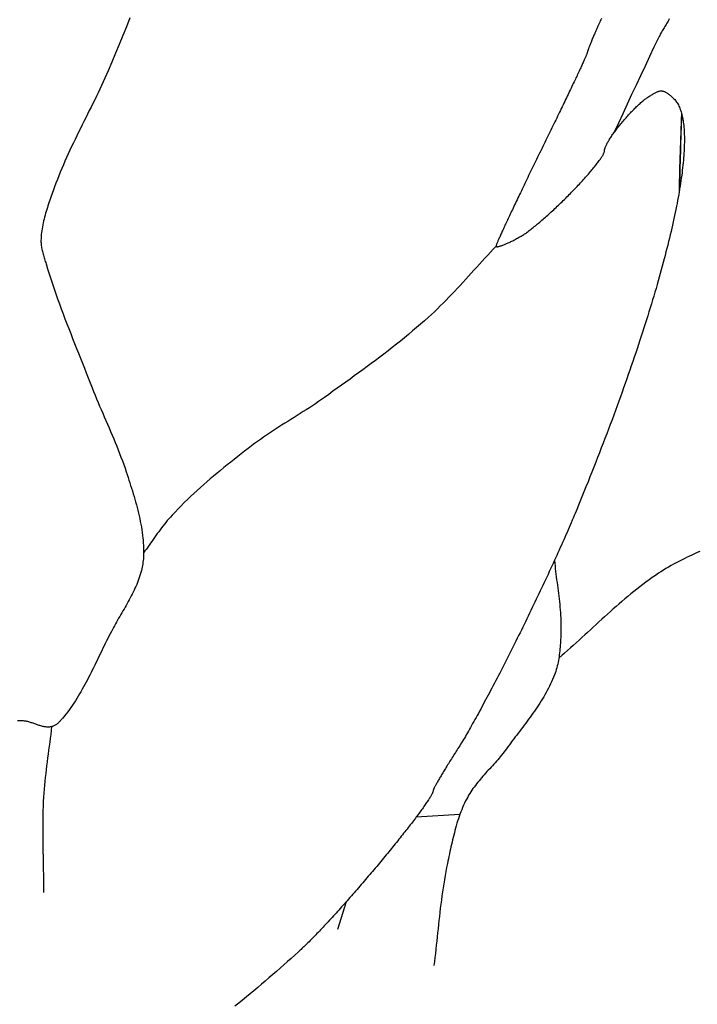
# Model space of a CAD drawing. Units: millimetres. Extents: x -56 to 227, y -111 to 111.
# Drawn here: x 122 to 133, y -1 to 13 of the extents above; entities that cross this region are included whole.
import ezdxf

# ---------------------------------------------------------------- set-up
doc = ezdxf.new("R2010")
doc.units = ezdxf.units.MM
doc.layers.add('Vector Layer 1', color=7, linetype='Continuous', lineweight=30)

msp = doc.modelspace()

# ---------------------------------------------------------------- linework, layer by layer
at = {"layer": 'Vector Layer 1', "color": 18, "lineweight": 30, "true_color": 0x000000}
for p, q in [((128.978, 1.547), (128.327, 1.509)), ((127.282, 0.245), (127.151, -0.165))]:
    msp.add_line(p, q, dxfattribs=at)
at = {"layer": 'Vector Layer 1', "color": 18, "lineweight": 30, "true_color": 0x000000, "extrusion": (0, 0, -1)}
for points in [[(-124.058, 13.419), (-124.005, 13.287), (-123.951, 13.155), (-123.897, 13.023), (-123.842, 12.891), (-123.787, 12.76), (-123.731, 12.629), (-123.731, 12.629), (-123.708, 12.574), (-123.684, 12.52), (-123.659, 12.465), (-123.634, 12.411), (-123.609, 12.357), (-123.583, 12.303), (-123.558, 12.25), (-123.532, 12.196), (-123.505, 12.142), (-123.479, 12.089), (-123.452, 12.036), (-123.426, 11.982), (-123.399, 11.929), (-123.372, 11.876), (-123.346, 11.822), (-123.319, 11.769), (-123.293, 11.715), (-123.266, 11.662), (-123.24, 11.608), (-123.214, 11.555), (-123.188, 11.501), (-123.163, 11.447), (-123.138, 11.393), (-123.113, 11.339), (-123.089, 11.285), (-123.065, 11.23), (-123.042, 11.176), (-123.019, 11.121), (-122.997, 11.065), (-122.975, 11.01), (-122.954, 10.954), (-122.934, 10.898), (-122.934, 10.898), (-122.924, 10.871), (-122.914, 10.843), (-122.904, 10.815), (-122.894, 10.787), (-122.884, 10.759), (-122.874, 10.731), (-122.864, 10.703), (-122.855, 10.675), (-122.845, 10.647), (-122.835, 10.619), (-122.826, 10.591), (-122.817, 10.563), (-122.808, 10.534), (-122.8, 10.506), (-122.792, 10.477), (-122.784, 10.449), (-122.777, 10.42), (-122.77, 10.392), (-122.763, 10.363), (-122.757, 10.334), (-122.752, 10.305), (-122.747, 10.276), (-122.742, 10.247), (-122.739, 10.218), (-122.736, 10.189), (-122.733, 10.16), (-122.732, 10.131), (-122.731, 10.101), (-122.731, 10.101), (-122.731, 10.083), (-122.732, 10.064), (-122.733, 10.045), (-122.735, 10.027), (-122.738, 10.008), (-122.741, 9.99), (-122.745, 9.971), (-122.749, 9.953), (-122.753, 9.935), (-122.758, 9.916), (-122.763, 9.898), (-122.768, 9.88), (-122.774, 9.862), (-122.779, 9.844), (-122.785, 9.826), (-122.791, 9.808), (-122.796, 9.79), (-122.802, 9.772), (-122.807, 9.754), (-122.807, 9.754), (-122.83, 9.678), (-122.853, 9.603), (-122.877, 9.528), (-122.902, 9.453), (-122.927, 9.378), (-122.953, 9.304), (-122.979, 9.229), (-123.006, 9.155), (-123.033, 9.081), (-123.06, 9.007), (-123.088, 8.934), (-123.117, 8.86), (-123.145, 8.787), (-123.174, 8.713), (-123.203, 8.64), (-123.232, 8.566), (-123.261, 8.493), (-123.29, 8.42), (-123.32, 8.346), (-123.349, 8.273), (-123.378, 8.2), (-123.407, 8.127), (-123.437, 8.053), (-123.465, 7.98), (-123.494, 7.906), (-123.494, 7.906), (-123.516, 7.852), (-123.538, 7.797), (-123.56, 7.742), (-123.583, 7.688), (-123.606, 7.634), (-123.629, 7.58), (-123.652, 7.525), (-123.675, 7.471), (-123.699, 7.417), (-123.722, 7.363), (-123.746, 7.309), (-123.769, 7.255), (-123.792, 7.201), (-123.815, 7.146), (-123.838, 7.092), (-123.86, 7.038), (-123.882, 6.983), (-123.903, 6.928), (-123.924, 6.873), (-123.945, 6.818), (-123.965, 6.763), (-123.984, 6.707), (-124.003, 6.651), (-124.003, 6.651), (-124.016, 6.611), (-124.029, 6.571), (-124.042, 6.53), (-124.055, 6.49), (-124.068, 6.449), (-124.081, 6.408), (-124.094, 6.368), (-124.106, 6.327), (-124.119, 6.286), (-124.13, 6.245), (-124.142, 6.204), (-124.153, 6.163), (-124.164, 6.122), (-124.175, 6.081), (-124.185, 6.039), (-124.195, 5.998), (-124.204, 5.957), (-124.212, 5.915), (-124.22, 5.873), (-124.228, 5.832), (-124.234, 5.79), (-124.241, 5.748), (-124.246, 5.706), (-124.251, 5.664), (-124.251, 5.664), (-124.253, 5.638), (-124.255, 5.613), (-124.257, 5.588), (-124.259, 5.562), (-124.26, 5.537), (-124.261, 5.511), (-124.261, 5.486), (-124.262, 5.46), (-124.261, 5.435), (-124.26, 5.409), (-124.259, 5.384), (-124.258, 5.358), (-124.255, 5.333), (-124.252, 5.308), (-124.249, 5.282), (-124.245, 5.257), (-124.24, 5.233), (-124.235, 5.208), (-124.229, 5.183), (-124.229, 5.183), (-124.221, 5.153), (-124.212, 5.122), (-124.202, 5.092), (-124.192, 5.063), (-124.181, 5.033), (-124.17, 5.004), (-124.158, 4.974), (-124.146, 4.945), (-124.133, 4.917), (-124.12, 4.888), (-124.106, 4.859), (-124.092, 4.831), (-124.078, 4.803), (-124.063, 4.775), (-124.048, 4.747), (-124.033, 4.719), (-124.017, 4.691), (-124.001, 4.663), (-123.986, 4.635), (-123.97, 4.608), (-123.954, 4.58), (-123.938, 4.553), (-123.922, 4.525), (-123.905, 4.497), (-123.889, 4.47), (-123.873, 4.442), (-123.858, 4.415), (-123.842, 4.387), (-123.826, 4.359), (-123.811, 4.331), (-123.796, 4.304), (-123.781, 4.276), (-123.781, 4.276), (-123.762, 4.24), (-123.744, 4.204), (-123.726, 4.169), (-123.708, 4.133), (-123.69, 4.097), (-123.672, 4.06), (-123.655, 4.024), (-123.637, 3.988), (-123.619, 3.952), (-123.602, 3.915), (-123.585, 3.879), (-123.567, 3.842), (-123.55, 3.806), (-123.532, 3.77), (-123.514, 3.733), (-123.496, 3.697), (-123.479, 3.661), (-123.46, 3.625), (-123.442, 3.589), (-123.424, 3.553), (-123.405, 3.518), (-123.386, 3.482), (-123.367, 3.447), (-123.347, 3.412), (-123.327, 3.377), (-123.307, 3.343), (-123.286, 3.309), (-123.265, 3.275), (-123.244, 3.241), (-123.222, 3.208), (-123.2, 3.174), (-123.177, 3.142), (-123.154, 3.109), (-123.13, 3.077), (-123.105, 3.046), (-123.08, 3.015), (-123.055, 2.984), (-123.055, 2.984), (-123.048, 2.976), (-123.041, 2.967), (-123.033, 2.959), (-123.026, 2.95), (-123.019, 2.942), (-123.011, 2.934), (-123.003, 2.926), (-122.995, 2.918), (-122.987, 2.91), (-122.979, 2.903), (-122.97, 2.896), (-122.962, 2.889), (-122.953, 2.883), (-122.944, 2.877), (-122.934, 2.871), (-122.925, 2.867), (-122.915, 2.862), (-122.905, 2.859), (-122.895, 2.856), (-122.895, 2.856), (-122.882, 2.853), (-122.869, 2.851), (-122.856, 2.85), (-122.844, 2.849), (-122.831, 2.849), (-122.818, 2.85), (-122.805, 2.851), (-122.793, 2.853), (-122.78, 2.855), (-122.767, 2.857), (-122.754, 2.86), (-122.742, 2.864), (-122.729, 2.867), (-122.716, 2.871), (-122.703, 2.875), (-122.69, 2.879), (-122.677, 2.884), (-122.665, 2.888), (-122.652, 2.893), (-122.639, 2.897), (-122.626, 2.902), (-122.613, 2.907), (-122.6, 2.911), (-122.587, 2.915), (-122.574, 2.919), (-122.561, 2.923), (-122.548, 2.927), (-122.535, 2.93), (-122.522, 2.933), (-122.509, 2.936), (-122.496, 2.938), (-122.483, 2.939), (-122.47, 2.941), (-122.457, 2.941), (-122.457, 2.941), (-122.419, 2.942), (-122.381, 2.942)], [(-131.089, 13.41), (-131.08, 13.391), (-131.071, 13.372), (-131.062, 13.352), (-131.054, 13.334), (-131.045, 13.315), (-131.037, 13.297), (-131.029, 13.278), (-131.021, 13.261), (-131.013, 13.243), (-131.006, 13.226), (-130.998, 13.209), (-130.991, 13.192), (-130.984, 13.176), (-130.977, 13.16), (-130.97, 13.144), (-130.964, 13.129), (-130.957, 13.114), (-130.951, 13.099), (-130.945, 13.085), (-130.94, 13.072), (-130.934, 13.058), (-130.929, 13.046), (-130.924, 13.033), (-130.919, 13.021), (-130.914, 13.01), (-130.91, 12.999), (-130.906, 12.989), (-130.902, 12.979), (-130.899, 12.97), (-130.896, 12.962), (-130.893, 12.953), (-130.89, 12.946), (-130.888, 12.939), (-130.886, 12.933), (-130.884, 12.927), (-130.882, 12.922), (-130.881, 12.918), (-130.88, 12.914), (-130.88, 12.911), (-130.88, 12.909), (-130.88, 12.909), (-130.88, 12.907), (-130.879, 12.905), (-130.878, 12.902), (-130.877, 12.898), (-130.875, 12.894), (-130.873, 12.889), (-130.871, 12.883), (-130.869, 12.877), (-130.866, 12.87), (-130.863, 12.862), (-130.859, 12.854), (-130.855, 12.845), (-130.851, 12.835), (-130.847, 12.825), (-130.842, 12.814), (-130.837, 12.803), (-130.832, 12.791), (-130.826, 12.779), (-130.82, 12.766), (-130.814, 12.752), (-130.807, 12.738), (-130.801, 12.723), (-130.794, 12.708), (-130.786, 12.692), (-130.779, 12.675), (-130.771, 12.659), (-130.763, 12.641), (-130.755, 12.623), (-130.746, 12.605), (-130.737, 12.586), (-130.728, 12.567), (-130.719, 12.547), (-130.709, 12.527), (-130.7, 12.506), (-130.69, 12.485), (-130.68, 12.463), (-130.669, 12.441), (-130.659, 12.419), (-130.648, 12.396), (-130.637, 12.373), (-130.625, 12.349), (-130.614, 12.325), (-130.602, 12.301), (-130.591, 12.276), (-130.579, 12.251), (-130.566, 12.226), (-130.554, 12.2), (-130.541, 12.174), (-130.529, 12.147), (-130.516, 12.121), (-130.503, 12.094), (-130.49, 12.066), (-130.476, 12.039), (-130.463, 12.011), (-130.449, 11.982), (-130.435, 11.954), (-130.421, 11.925), (-130.407, 11.896), (-130.393, 11.867), (-130.379, 11.837), (-130.364, 11.807), (-130.35, 11.778), (-130.335, 11.747), (-130.32, 11.717), (-130.305, 11.686), (-130.29, 11.656), (-130.275, 11.625), (-130.26, 11.594), (-130.245, 11.562), (-130.229, 11.531), (-130.214, 11.499), (-130.198, 11.467), (-130.198, 11.467), (-130.183, 11.436), (-130.167, 11.404), (-130.152, 11.373), (-130.136, 11.341), (-130.121, 11.31), (-130.106, 11.279), (-130.091, 11.248), (-130.076, 11.218), (-130.061, 11.187), (-130.047, 11.157), (-130.032, 11.127), (-130.018, 11.097), (-130.003, 11.068), (-129.989, 11.039), (-129.975, 11.009), (-129.961, 10.981), (-129.947, 10.952), (-129.934, 10.924), (-129.92, 10.896), (-129.907, 10.868), (-129.894, 10.84), (-129.881, 10.813), (-129.868, 10.786), (-129.855, 10.76), (-129.842, 10.734), (-129.83, 10.708), (-129.818, 10.682), (-129.806, 10.657), (-129.794, 10.632), (-129.782, 10.608), (-129.771, 10.584), (-129.76, 10.56), (-129.749, 10.537), (-129.738, 10.514), (-129.727, 10.491), (-129.717, 10.469), (-129.707, 10.447), (-129.697, 10.426), (-129.687, 10.405), (-129.678, 10.385), (-129.668, 10.365), (-129.659, 10.346), (-129.65, 10.327), (-129.642, 10.308), (-129.634, 10.29), (-129.626, 10.273), (-129.618, 10.256), (-129.61, 10.239), (-129.603, 10.223), (-129.596, 10.208), (-129.589, 10.193), (-129.583, 10.178), (-129.576, 10.164), (-129.571, 10.151), (-129.565, 10.138), (-129.56, 10.126), (-129.555, 10.115), (-129.55, 10.104), (-129.545, 10.094), (-129.541, 10.084), (-129.537, 10.075), (-129.534, 10.066), (-129.531, 10.058), (-129.528, 10.051), (-129.525, 10.045), (-129.523, 10.039), (-129.521, 10.033), (-129.52, 10.029), (-129.518, 10.025), (-129.517, 10.022), (-129.517, 10.019), (-129.517, 10.018), (-129.517, 10.018), (-129.517, 10.015), (-129.518, 10.013), (-129.52, 10.011), (-129.522, 10.01), (-129.525, 10.009), (-129.528, 10.008), (-129.532, 10.008), (-129.537, 10.008), (-129.542, 10.009), (-129.547, 10.009), (-129.554, 10.011), (-129.56, 10.012), (-129.567, 10.014), (-129.575, 10.016), (-129.583, 10.019), (-129.592, 10.021), (-129.601, 10.025), (-129.61, 10.028), (-129.62, 10.032), (-129.631, 10.036), (-129.641, 10.04), (-129.652, 10.045), (-129.664, 10.049), (-129.675, 10.055), (-129.687, 10.06), (-129.7, 10.066), (-129.713, 10.072), (-129.726, 10.078), (-129.739, 10.084), (-129.752, 10.091), (-129.766, 10.098), (-129.78, 10.105), (-129.795, 10.112), (-129.809, 10.12), (-129.824, 10.128), (-129.839, 10.136), (-129.854, 10.144), (-129.869, 10.153), (-129.869, 10.153), (-129.88, 10.159), (-129.892, 10.166), (-129.904, 10.173), (-129.916, 10.181), (-129.929, 10.189), (-129.942, 10.198), (-129.955, 10.207), (-129.969, 10.217), (-129.982, 10.227), (-129.997, 10.237), (-130.011, 10.248), (-130.026, 10.259), (-130.041, 10.271), (-130.056, 10.282), (-130.071, 10.295), (-130.087, 10.307), (-130.103, 10.32), (-130.119, 10.333), (-130.135, 10.347), (-130.151, 10.36), (-130.168, 10.374), (-130.185, 10.389), (-130.202, 10.403), (-130.219, 10.418), (-130.236, 10.433), (-130.253, 10.448), (-130.271, 10.464), (-130.288, 10.479), (-130.306, 10.495), (-130.323, 10.511), (-130.341, 10.527), (-130.359, 10.544), (-130.377, 10.56), (-130.394, 10.577), (-130.412, 10.594), (-130.43, 10.611), (-130.448, 10.628), (-130.466, 10.645), (-130.484, 10.662), (-130.502, 10.679), (-130.519, 10.697), (-130.537, 10.714), (-130.555, 10.732), (-130.572, 10.749), (-130.59, 10.767), (-130.607, 10.784), (-130.625, 10.802), (-130.642, 10.819), (-130.659, 10.837), (-130.676, 10.854), (-130.693, 10.872), (-130.71, 10.889), (-130.726, 10.907), (-130.742, 10.924), (-130.759, 10.941), (-130.775, 10.958), (-130.79, 10.975), (-130.806, 10.992), (-130.821, 11.009), (-130.836, 11.026), (-130.851, 11.042), (-130.866, 11.059), (-130.88, 11.075), (-130.894, 11.091), (-130.908, 11.107), (-130.921, 11.122), (-130.934, 11.138), (-130.947, 11.153), (-130.96, 11.168), (-130.972, 11.183), (-130.984, 11.197), (-130.995, 11.211), (-131.006, 11.225), (-131.017, 11.239), (-131.027, 11.252), (-131.037, 11.265), (-131.047, 11.278), (-131.056, 11.291), (-131.064, 11.303), (-131.073, 11.314), (-131.08, 11.326), (-131.088, 11.337), (-131.094, 11.347), (-131.101, 11.358), (-131.107, 11.368), (-131.112, 11.377), (-131.117, 11.386), (-131.121, 11.395), (-131.125, 11.403), (-131.128, 11.411), (-131.13, 11.418), (-131.133, 11.425), (-131.134, 11.431), (-131.135, 11.437), (-131.135, 11.442), (-131.135, 11.442), (-131.136, 11.449), (-131.136, 11.456), (-131.138, 11.463), (-131.14, 11.471), (-131.142, 11.479), (-131.145, 11.488), (-131.149, 11.497), (-131.153, 11.507), (-131.158, 11.517), (-131.163, 11.528), (-131.168, 11.538), (-131.174, 11.55), (-131.18, 11.561), (-131.187, 11.573), (-131.194, 11.585), (-131.202, 11.598), (-131.21, 11.611), (-131.218, 11.624), (-131.227, 11.637), (-131.236, 11.65), (-131.245, 11.664), (-131.255, 11.678), (-131.265, 11.692), (-131.275, 11.707), (-131.286, 11.721), (-131.296, 11.736), (-131.307, 11.75), (-131.319, 11.765), (-131.33, 11.78), (-131.342, 11.795), (-131.354, 11.81), (-131.366, 11.825), (-131.378, 11.84), (-131.391, 11.855), (-131.403, 11.87), (-131.416, 11.885), (-131.429, 11.9), (-131.442, 11.915), (-131.455, 11.93), (-131.468, 11.945), (-131.481, 11.959), (-131.494, 11.974), (-131.507, 11.988), (-131.521, 12.002), (-131.534, 12.016), (-131.547, 12.03), (-131.56, 12.044), (-131.574, 12.057), (-131.587, 12.071), (-131.6, 12.084), (-131.613, 12.096), (-131.626, 12.109), (-131.639, 12.121), (-131.652, 12.133), (-131.664, 12.144), (-131.677, 12.155), (-131.689, 12.166), (-131.702, 12.176), (-131.714, 12.186), (-131.726, 12.196), (-131.737, 12.205), (-131.749, 12.214), (-131.76, 12.222), (-131.771, 12.229), (-131.782, 12.237), (-131.782, 12.237), (-131.796, 12.246), (-131.81, 12.255), (-131.823, 12.263), (-131.836, 12.271), (-131.848, 12.278), (-131.859, 12.285), (-131.87, 12.292), (-131.881, 12.298), (-131.891, 12.303), (-131.901, 12.308), (-131.911, 12.312), (-131.92, 12.316), (-131.929, 12.32), (-131.937, 12.323), (-131.946, 12.325), (-131.954, 12.327), (-131.962, 12.329), (-131.97, 12.33), (-131.978, 12.33), (-131.985, 12.33), (-131.993, 12.329), (-132, 12.328), (-132.008, 12.327), (-132.015, 12.325), (-132.023, 12.322), (-132.03, 12.319), (-132.038, 12.315), (-132.046, 12.311), (-132.054, 12.307), (-132.062, 12.302), (-132.07, 12.296), (-132.079, 12.29), (-132.088, 12.283), (-132.097, 12.276), (-132.107, 12.268), (-132.116, 12.26), (-132.127, 12.251), (-132.137, 12.242), (-132.148, 12.232), (-132.16, 12.222), (-132.16, 12.222), (-132.17, 12.212), (-132.181, 12.201), (-132.191, 12.189), (-132.2, 12.177), (-132.21, 12.164), (-132.219, 12.15), (-132.227, 12.135), (-132.235, 12.12), (-132.243, 12.105), (-132.251, 12.088), (-132.258, 12.071), (-132.264, 12.053), (-132.271, 12.035), (-132.277, 12.016), (-132.283, 11.996), (-132.288, 11.975), (-132.293, 11.954), (-132.297, 11.933), (-132.302, 11.91), (-132.306, 11.887), (-132.309, 11.863), (-132.312, 11.839), (-132.315, 11.814), (-132.318, 11.789), (-132.32, 11.762), (-132.321, 11.735), (-132.323, 11.708), (-132.324, 11.68), (-132.325, 11.651), (-132.325, 11.622), (-132.325, 11.592), (-132.325, 11.561), (-132.324, 11.53), (-132.323, 11.498), (-132.322, 11.466), (-132.32, 11.433), (-132.318, 11.4), (-132.316, 11.366), (-132.313, 11.331), (-132.31, 11.296), (-132.307, 11.26), (-132.303, 11.223), (-132.299, 11.186), (-132.294, 11.149), (-132.29, 11.11), (-132.285, 11.072), (-132.279, 11.032), (-132.273, 10.993), (-132.267, 10.952), (-132.261, 10.911), (-132.254, 10.87), (-132.247, 10.828), (-132.24, 10.785), (-132.232, 10.742), (-132.224, 10.698), (-132.216, 10.654), (-132.207, 10.61), (-132.198, 10.564), (-132.188, 10.519), (-132.179, 10.472), (-132.169, 10.426), (-132.158, 10.378), (-132.148, 10.331), (-132.137, 10.282), (-132.126, 10.233), (-132.114, 10.184), (-132.102, 10.134), (-132.09, 10.084), (-132.077, 10.033), (-132.064, 9.982), (-132.051, 9.93), (-132.037, 9.878), (-132.024, 9.825), (-132.009, 9.772), (-131.995, 9.718), (-131.98, 9.664), (-131.965, 9.61), (-131.95, 9.554), (-131.934, 9.499), (-131.918, 9.443), (-131.902, 9.387), (-131.885, 9.33), (-131.868, 9.272), (-131.851, 9.215), (-131.833, 9.156), (-131.815, 9.098), (-131.797, 9.039), (-131.779, 8.979), (-131.76, 8.919), (-131.741, 8.859), (-131.721, 8.798), (-131.702, 8.737), (-131.682, 8.675), (-131.661, 8.613), (-131.641, 8.551), (-131.62, 8.488), (-131.599, 8.425), (-131.577, 8.361), (-131.556, 8.297), (-131.533, 8.233), (-131.511, 8.168), (-131.488, 8.103), (-131.465, 8.037), (-131.442, 7.971), (-131.419, 7.905), (-131.395, 7.838), (-131.371, 7.771), (-131.346, 7.704), (-131.322, 7.636), (-131.297, 7.568), (-131.271, 7.499), (-131.246, 7.43), (-131.22, 7.361), (-131.194, 7.291), (-131.167, 7.221), (-131.141, 7.151), (-131.114, 7.08), (-131.086, 7.01), (-131.059, 6.938), (-131.031, 6.867), (-131.003, 6.795), (-130.975, 6.722), (-130.946, 6.65), (-130.917, 6.577), (-130.888, 6.504), (-130.858, 6.43), (-130.828, 6.356), (-130.798, 6.282), (-130.768, 6.208), (-130.738, 6.133), (-130.738, 6.133), (-130.724, 6.101), (-130.71, 6.067), (-130.696, 6.034), (-130.682, 6), (-130.667, 5.965), (-130.653, 5.931), (-130.638, 5.895), (-130.622, 5.86), (-130.607, 5.824), (-130.591, 5.787), (-130.575, 5.751), (-130.559, 5.714), (-130.542, 5.676), (-130.526, 5.638), (-130.509, 5.6), (-130.492, 5.562), (-130.474, 5.524), (-130.457, 5.485), (-130.439, 5.446), (-130.421, 5.406), (-130.403, 5.367), (-130.385, 5.327), (-130.367, 5.287), (-130.348, 5.247), (-130.33, 5.206), (-130.311, 5.166), (-130.292, 5.125), (-130.273, 5.084), (-130.254, 5.043), (-130.235, 5.002), (-130.215, 4.961), (-130.196, 4.92), (-130.176, 4.878), (-130.156, 4.837), (-130.137, 4.795), (-130.117, 4.754), (-130.097, 4.712), (-130.077, 4.67), (-130.057, 4.629), (-130.037, 4.587), (-130.017, 4.545), (-129.996, 4.504), (-129.976, 4.462), (-129.956, 4.42), (-129.936, 4.379), (-129.915, 4.337), (-129.895, 4.296), (-129.874, 4.255), (-129.854, 4.214), (-129.834, 4.173), (-129.813, 4.132), (-129.793, 4.091), (-129.773, 4.05), (-129.752, 4.01), (-129.732, 3.969), (-129.712, 3.929), (-129.692, 3.889), (-129.672, 3.85), (-129.652, 3.81), (-129.631, 3.771), (-129.612, 3.732), (-129.592, 3.693), (-129.572, 3.655), (-129.552, 3.616), (-129.532, 3.579), (-129.513, 3.541), (-129.494, 3.504), (-129.474, 3.467), (-129.455, 3.43), (-129.436, 3.394), (-129.417, 3.358), (-129.398, 3.323), (-129.379, 3.288), (-129.361, 3.253), (-129.342, 3.219), (-129.324, 3.185), (-129.306, 3.151), (-129.288, 3.118), (-129.271, 3.086), (-129.253, 3.054), (-129.236, 3.022), (-129.218, 2.991), (-129.201, 2.961), (-129.185, 2.931), (-129.168, 2.901), (-129.152, 2.872), (-129.136, 2.844), (-129.12, 2.816), (-129.104, 2.789), (-129.089, 2.762), (-129.073, 2.736), (-129.059, 2.711), (-129.044, 2.686), (-129.029, 2.662), (-129.015, 2.639), (-129.001, 2.616), (-128.988, 2.594), (-128.975, 2.572), (-128.962, 2.552), (-128.949, 2.532), (-128.949, 2.532), (-128.936, 2.512), (-128.924, 2.492), (-128.911, 2.472), (-128.899, 2.453), (-128.887, 2.434), (-128.875, 2.415), (-128.863, 2.396), (-128.851, 2.377), (-128.839, 2.358), (-128.828, 2.34), (-128.817, 2.321), (-128.806, 2.303), (-128.795, 2.286), (-128.784, 2.268), (-128.773, 2.251), (-128.763, 2.234), (-128.753, 2.217), (-128.743, 2.201), (-128.733, 2.185), (-128.724, 2.169), (-128.714, 2.154), (-128.705, 2.139), (-128.697, 2.124), (-128.688, 2.11), (-128.68, 2.096), (-128.672, 2.082), (-128.664, 2.069), (-128.657, 2.056), (-128.65, 2.044), (-128.643, 2.032), (-128.637, 2.02), (-128.63, 2.009), (-128.624, 1.999), (-128.619, 1.989), (-128.614, 1.979), (-128.609, 1.97), (-128.604, 1.962), (-128.6, 1.954), (-128.596, 1.946), (-128.593, 1.939), (-128.59, 1.933), (-128.587, 1.927), (-128.585, 1.922), (-128.583, 1.918), (-128.582, 1.914), (-128.581, 1.911), (-128.58, 1.908), (-128.58, 1.906), (-128.58, 1.906), (-128.579, 1.902), (-128.579, 1.897), (-128.577, 1.892), (-128.576, 1.886), (-128.573, 1.88), (-128.57, 1.873), (-128.567, 1.865), (-128.563, 1.857), (-128.559, 1.849), (-128.554, 1.84), (-128.549, 1.83), (-128.543, 1.82), (-128.537, 1.809), (-128.53, 1.798), (-128.523, 1.787), (-128.516, 1.775), (-128.508, 1.763), (-128.499, 1.75), (-128.491, 1.737), (-128.481, 1.723), (-128.472, 1.709), (-128.462, 1.694), (-128.451, 1.679), (-128.441, 1.664), (-128.43, 1.648), (-128.418, 1.632), (-128.406, 1.616), (-128.394, 1.599), (-128.381, 1.582), (-128.369, 1.564), (-128.355, 1.546), (-128.342, 1.528), (-128.328, 1.51), (-128.314, 1.491), (-128.299, 1.472), (-128.285, 1.452), (-128.269, 1.433), (-128.254, 1.413), (-128.238, 1.392), (-128.223, 1.372), (-128.206, 1.351), (-128.19, 1.33), (-128.173, 1.309), (-128.156, 1.287), (-128.139, 1.266), (-128.122, 1.244), (-128.104, 1.222), (-128.086, 1.199), (-128.068, 1.177), (-128.05, 1.154), (-128.032, 1.131), (-128.013, 1.108), (-127.994, 1.085), (-127.975, 1.062), (-127.956, 1.038), (-127.937, 1.015), (-127.918, 0.991), (-127.898, 0.967), (-127.878, 0.943), (-127.858, 0.919), (-127.838, 0.895), (-127.818, 0.871), (-127.798, 0.846), (-127.778, 0.822), (-127.757, 0.798), (-127.737, 0.773), (-127.716, 0.749), (-127.695, 0.724), (-127.675, 0.699), (-127.654, 0.675), (-127.633, 0.65), (-127.612, 0.626), (-127.591, 0.601), (-127.57, 0.576), (-127.549, 0.552), (-127.528, 0.527), (-127.507, 0.503), (-127.486, 0.478), (-127.465, 0.454), (-127.444, 0.43), (-127.422, 0.405), (-127.401, 0.381), (-127.38, 0.357), (-127.359, 0.333), (-127.338, 0.309), (-127.317, 0.286), (-127.297, 0.262), (-127.276, 0.239), (-127.255, 0.215), (-127.234, 0.192), (-127.214, 0.169), (-127.193, 0.146), (-127.173, 0.123), (-127.152, 0.101), (-127.132, 0.078), (-127.112, 0.056), (-127.092, 0.034), (-127.072, 0.013), (-127.053, -0.009), (-127.033, -0.03), (-127.014, -0.051), (-126.994, -0.072), (-126.975, -0.093), (-126.956, -0.113), (-126.937, -0.133), (-126.919, -0.153), (-126.9, -0.172), (-126.882, -0.191), (-126.864, -0.21), (-126.846, -0.229), (-126.829, -0.247), (-126.811, -0.265), (-126.794, -0.283), (-126.777, -0.3), (-126.761, -0.317), (-126.744, -0.333), (-126.728, -0.349), (-126.712, -0.365), (-126.697, -0.38), (-126.681, -0.395), (-126.666, -0.41), (-126.652, -0.424), (-126.637, -0.438), (-126.623, -0.451), (-126.609, -0.464), (-126.596, -0.477), (-126.583, -0.489), (-126.57, -0.5), (-126.57, -0.5), (-126.515, -0.549), (-126.46, -0.598), (-126.405, -0.646), (-126.351, -0.695), (-126.296, -0.744), (-126.241, -0.792), (-126.186, -0.84), (-126.13, -0.889), (-126.075, -0.937), (-126.019, -0.984), (-125.963, -1.032), (-125.907, -1.079), (-125.851, -1.126), (-125.794, -1.172), (-125.737, -1.218), (-125.68, -1.264), (-125.622, -1.309)], [(-132.1, 13.404), (-132.091, 13.387), (-132.082, 13.371), (-132.073, 13.354), (-132.063, 13.338), (-132.053, 13.321), (-132.043, 13.305), (-132.034, 13.289), (-132.024, 13.272), (-132.014, 13.256), (-132.004, 13.24), (-131.994, 13.223), (-131.984, 13.207), (-131.975, 13.19), (-131.966, 13.174), (-131.957, 13.157), (-131.948, 13.14), (-131.94, 13.123), (-131.94, 13.123), (-131.872, 12.982), (-131.805, 12.841), (-131.738, 12.699), (-131.671, 12.557), (-131.605, 12.415), (-131.539, 12.274), (-131.473, 12.132), (-131.407, 11.99), (-131.341, 11.848), (-131.275, 11.706)], [(-130.388, 5.332), (-130.391, 5.291), (-130.396, 5.25), (-130.4, 5.21), (-130.405, 5.169), (-130.41, 5.128), (-130.415, 5.087), (-130.42, 5.046), (-130.426, 5.005), (-130.431, 4.964), (-130.436, 4.923), (-130.442, 4.883), (-130.447, 4.842), (-130.452, 4.801), (-130.457, 4.76), (-130.461, 4.719), (-130.466, 4.678), (-130.47, 4.637), (-130.473, 4.596), (-130.476, 4.555), (-130.479, 4.515), (-130.481, 4.474), (-130.483, 4.433), (-130.484, 4.392), (-130.485, 4.351), (-130.485, 4.31), (-130.484, 4.269), (-130.484, 4.269), (-130.483, 4.24), (-130.482, 4.212), (-130.481, 4.183), (-130.48, 4.155), (-130.478, 4.127), (-130.477, 4.098), (-130.475, 4.07), (-130.473, 4.041), (-130.47, 4.013), (-130.467, 3.984), (-130.464, 3.956), (-130.46, 3.928), (-130.456, 3.9), (-130.452, 3.871), (-130.447, 3.843), (-130.442, 3.816), (-130.436, 3.788), (-130.429, 3.76), (-130.422, 3.733), (-130.415, 3.706), (-130.406, 3.679), (-130.397, 3.652), (-130.388, 3.626), (-130.388, 3.626), (-130.374, 3.592), (-130.36, 3.558), (-130.346, 3.525), (-130.331, 3.492), (-130.315, 3.459), (-130.298, 3.427), (-130.281, 3.395), (-130.264, 3.363), (-130.246, 3.331), (-130.228, 3.3), (-130.209, 3.269), (-130.19, 3.238), (-130.17, 3.207), (-130.15, 3.176), (-130.13, 3.146), (-130.109, 3.115), (-130.089, 3.085), (-130.067, 3.055), (-130.046, 3.026), (-130.024, 2.996), (-130.003, 2.966), (-129.981, 2.937), (-129.959, 2.907), (-129.937, 2.878), (-129.914, 2.848), (-129.892, 2.819), (-129.87, 2.79), (-129.847, 2.761), (-129.825, 2.731), (-129.803, 2.702), (-129.781, 2.673), (-129.759, 2.643), (-129.737, 2.614), (-129.715, 2.585), (-129.693, 2.555), (-129.672, 2.526), (-129.672, 2.526), (-129.654, 2.502), (-129.636, 2.478), (-129.618, 2.455), (-129.599, 2.431), (-129.58, 2.408), (-129.561, 2.386), (-129.541, 2.363), (-129.522, 2.34), (-129.502, 2.318), (-129.482, 2.296), (-129.462, 2.273), (-129.442, 2.251), (-129.422, 2.229), (-129.401, 2.207), (-129.381, 2.185), (-129.361, 2.162), (-129.341, 2.14), (-129.322, 2.118), (-129.302, 2.095), (-129.283, 2.073), (-129.263, 2.05), (-129.245, 2.027), (-129.226, 2.003), (-129.208, 1.98), (-129.19, 1.956), (-129.173, 1.932), (-129.156, 1.908), (-129.14, 1.883), (-129.124, 1.858), (-129.108, 1.833), (-129.094, 1.807), (-129.08, 1.781), (-129.08, 1.781), (-129.063, 1.749), (-129.048, 1.717), (-129.033, 1.684), (-129.019, 1.651), (-129.005, 1.618), (-128.992, 1.585), (-128.979, 1.551), (-128.967, 1.517), (-128.955, 1.483), (-128.944, 1.449), (-128.934, 1.415), (-128.923, 1.38), (-128.914, 1.345), (-128.904, 1.31), (-128.895, 1.275), (-128.886, 1.24), (-128.877, 1.205), (-128.869, 1.17), (-128.861, 1.135), (-128.853, 1.099), (-128.845, 1.064), (-128.837, 1.029), (-128.829, 0.993), (-128.822, 0.958), (-128.814, 0.923), (-128.807, 0.887), (-128.799, 0.852), (-128.792, 0.817), (-128.792, 0.817), (-128.779, 0.757), (-128.768, 0.696), (-128.757, 0.636), (-128.746, 0.575), (-128.736, 0.515), (-128.727, 0.454), (-128.718, 0.393), (-128.709, 0.333), (-128.701, 0.272), (-128.694, 0.211), (-128.686, 0.15), (-128.679, 0.088), (-128.672, 0.027), (-128.665, -0.034), (-128.659, -0.095), (-128.652, -0.156), (-128.646, -0.217), (-128.639, -0.279), (-128.632, -0.34), (-128.626, -0.401), (-128.619, -0.462), (-128.612, -0.523), (-128.604, -0.584), (-128.597, -0.645), (-128.589, -0.706)], [(-122.775, 0.382), (-122.774, 0.449), (-122.774, 0.517), (-122.773, 0.585), (-122.772, 0.653), (-122.771, 0.721), (-122.77, 0.789), (-122.769, 0.857), (-122.767, 0.925), (-122.766, 0.992), (-122.765, 1.06), (-122.764, 1.128), (-122.763, 1.196), (-122.763, 1.264), (-122.763, 1.332), (-122.763, 1.4), (-122.763, 1.467), (-122.765, 1.535), (-122.766, 1.603), (-122.768, 1.671), (-122.771, 1.739), (-122.775, 1.806), (-122.775, 1.806), (-122.778, 1.865), (-122.783, 1.923), (-122.788, 1.982), (-122.793, 2.04), (-122.799, 2.099), (-122.806, 2.157), (-122.813, 2.215), (-122.82, 2.273), (-122.827, 2.332), (-122.835, 2.39), (-122.842, 2.448), (-122.85, 2.506), (-122.858, 2.565), (-122.866, 2.623), (-122.873, 2.681), (-122.881, 2.739), (-122.888, 2.797), (-122.895, 2.856)]]:
    msp.add_lwpolyline(points, dxfattribs=at)
at = {"layer": 'Vector Layer 1', "color": 18, "lineweight": 30, "true_color": 0x000000}
for points in [[(129.517, 10.018), (129.475, 9.973), (129.433, 9.929), (129.392, 9.884), (129.351, 9.839), (129.31, 9.794), (129.269, 9.749), (129.228, 9.703), (129.187, 9.658), (129.146, 9.613), (129.105, 9.568), (129.064, 9.522), (129.023, 9.477), (128.982, 9.432), (128.94, 9.388), (128.899, 9.343), (128.857, 9.299), (128.815, 9.255), (128.772, 9.211), (128.729, 9.168), (128.686, 9.125), (128.643, 9.082), (128.599, 9.04), (128.554, 8.998), (128.509, 8.957), (128.509, 8.957), (128.451, 8.905), (128.392, 8.853), (128.332, 8.802), (128.273, 8.752), (128.213, 8.701), (128.152, 8.652), (128.091, 8.602), (128.03, 8.554), (127.968, 8.505), (127.906, 8.457), (127.844, 8.409), (127.782, 8.362), (127.719, 8.314), (127.656, 8.267), (127.593, 8.221), (127.53, 8.174), (127.467, 8.128), (127.403, 8.082), (127.34, 8.036), (127.276, 7.99), (127.212, 7.944), (127.149, 7.898), (127.085, 7.853), (127.021, 7.807), (126.957, 7.761), (126.957, 7.761), (126.913, 7.73), (126.868, 7.699), (126.823, 7.669), (126.778, 7.639), (126.733, 7.609), (126.687, 7.579), (126.642, 7.55), (126.596, 7.521), (126.55, 7.492), (126.504, 7.463), (126.458, 7.434), (126.412, 7.405), (126.366, 7.376), (126.32, 7.347), (126.274, 7.318), (126.228, 7.288), (126.183, 7.259), (126.137, 7.229), (126.092, 7.199), (126.048, 7.168), (126.003, 7.137), (125.959, 7.105), (125.915, 7.073), (125.872, 7.041), (125.872, 7.041), (125.82, 7.001), (125.768, 6.961), (125.716, 6.921), (125.664, 6.88), (125.612, 6.839), (125.561, 6.799), (125.509, 6.758), (125.458, 6.716), (125.407, 6.675), (125.356, 6.633), (125.306, 6.59), (125.256, 6.548), (125.206, 6.505), (125.157, 6.462), (125.108, 6.418), (125.059, 6.374), (125.01, 6.33), (124.962, 6.285), (124.915, 6.24), (124.868, 6.194), (124.821, 6.148), (124.775, 6.101), (124.73, 6.054), (124.685, 6.006), (124.685, 6.006), (124.661, 5.98), (124.638, 5.954), (124.615, 5.927), (124.593, 5.9), (124.571, 5.873), (124.549, 5.845), (124.528, 5.817), (124.507, 5.789), (124.487, 5.761), (124.466, 5.732), (124.446, 5.704), (124.425, 5.675), (124.405, 5.646), (124.385, 5.617), (124.365, 5.589), (124.344, 5.56), (124.324, 5.531), (124.303, 5.503), (124.282, 5.475), (124.261, 5.447)], [(132.558, 5.468), (132.518, 5.45), (132.478, 5.432), (132.438, 5.413), (132.399, 5.395), (132.359, 5.376), (132.32, 5.356), (132.281, 5.337), (132.242, 5.317), (132.203, 5.297), (132.164, 5.276), (132.126, 5.255), (132.088, 5.233), (132.051, 5.211), (132.013, 5.189), (131.976, 5.165), (131.94, 5.142), (131.94, 5.142), (131.892, 5.11), (131.845, 5.077), (131.798, 5.044), (131.752, 5.01), (131.706, 4.975), (131.661, 4.941), (131.615, 4.905), (131.571, 4.87), (131.526, 4.833), (131.482, 4.797), (131.438, 4.76), (131.394, 4.723), (131.351, 4.685), (131.308, 4.647), (131.265, 4.609), (131.222, 4.571), (131.179, 4.533), (131.136, 4.494), (131.094, 4.455), (131.051, 4.416), (131.009, 4.377), (130.966, 4.338), (130.924, 4.299), (130.882, 4.26), (130.839, 4.222), (130.797, 4.183), (130.754, 4.144), (130.712, 4.105), (130.669, 4.067), (130.626, 4.028), (130.583, 3.99), (130.54, 3.952), (130.496, 3.915), (130.453, 3.877)]]:
    msp.add_lwpolyline(points, dxfattribs=at)
for centre, radius in [((115.908, 0.086), 111.006), ((115.888, 0), 94.057)]:
    msp.add_circle(centre, radius, dxfattribs=at)
for points in [[(132.25, 10.846), (132.259, 11.225), (132.272, 11.605), (132.285, 11.984)], [(132.285, 11.984), (132.27, 11.614), (132.258, 11.225), (132.25, 10.845)]]:
    msp.add_open_spline(points, degree=3, dxfattribs=at)

doc.saveas('drawing.dxf')
